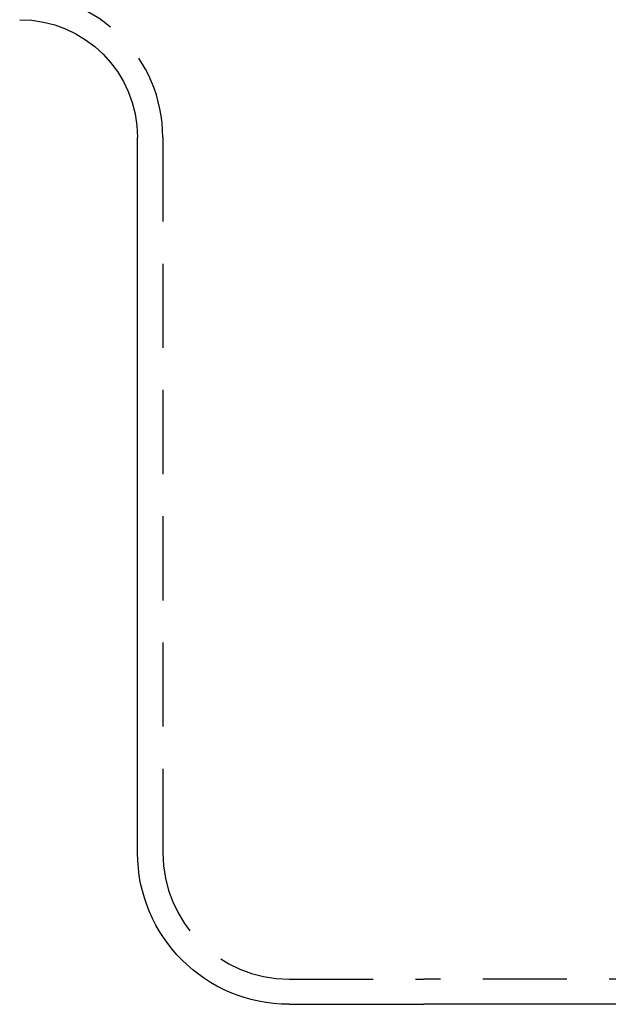
# Model space of a CAD drawing. Extents: x 0 to 735, y -435 to 256.
# Drawn here: x 61 to 96, y -60 to -1 of the extents above; entities that cross this region are included whole.
import ezdxf

# ---------------------------------------------------------------- set-up
doc = ezdxf.new("R2010")
doc.units = 0
doc.header["$LTSCALE"] = 20
doc.linetypes.add('VERDECKT', pattern=[0.375, 0.25, -0.125])
doc.layers.get('0').update_dxf_attribs({"linetype": 'CONTINUOUS'})
doc.layers.add('STEMPEL', color=3, linetype='CONTINUOUS')

# ---------------------------------------------------------------- blocks, each defined once
blk = doc.blocks.new('A$CF75A5C6F')
at = {"color": 3, "linetype": 'CONTINUOUS', "extrusion": (0, 1, -2e-16)}
for p, q in [((68, -51), (68, -8.5)), ((77, -60), (85, -60)), ((251, -60), (85, -60))]:
    blk.add_line(p, q, dxfattribs=at)
at = {"color": 1, "linetype": 'VERDECKT', "extrusion": (0, 1, -2e-16)}
for p, q in [((69.5, -8.5), (69.5, -51)), ((77, -58.5), (85, -58.5)), ((251, -58.5), (85, -58.5))]:
    blk.add_line(p, q, dxfattribs=at)
at = {"color": 1, "linetype": 'VERDECKT'}
for centre, radius, start, end in [((61, -8.5), 8.5, 360, 90), ((77, -51), 7.5, 180, 270)]:
    blk.add_arc(centre, radius, start, end, dxfattribs=at)
at = {"color": 3, "linetype": 'CONTINUOUS', "extrusion": (0, -2e-16, -1)}
for centre, radius, start, end in [((-61, -8.5), 7, 90, 180), ((-77, -51), 9, 270, 360)]:
    blk.add_arc(centre, radius, start, end, dxfattribs=at)

msp = doc.modelspace()

# ---------------------------------------------------------------- block references
at = {"layer": 'STEMPEL'}
msp.add_blockref('A$CF75A5C6F', (0, 0), dxfattribs=at)

doc.saveas('drawing.dxf')
